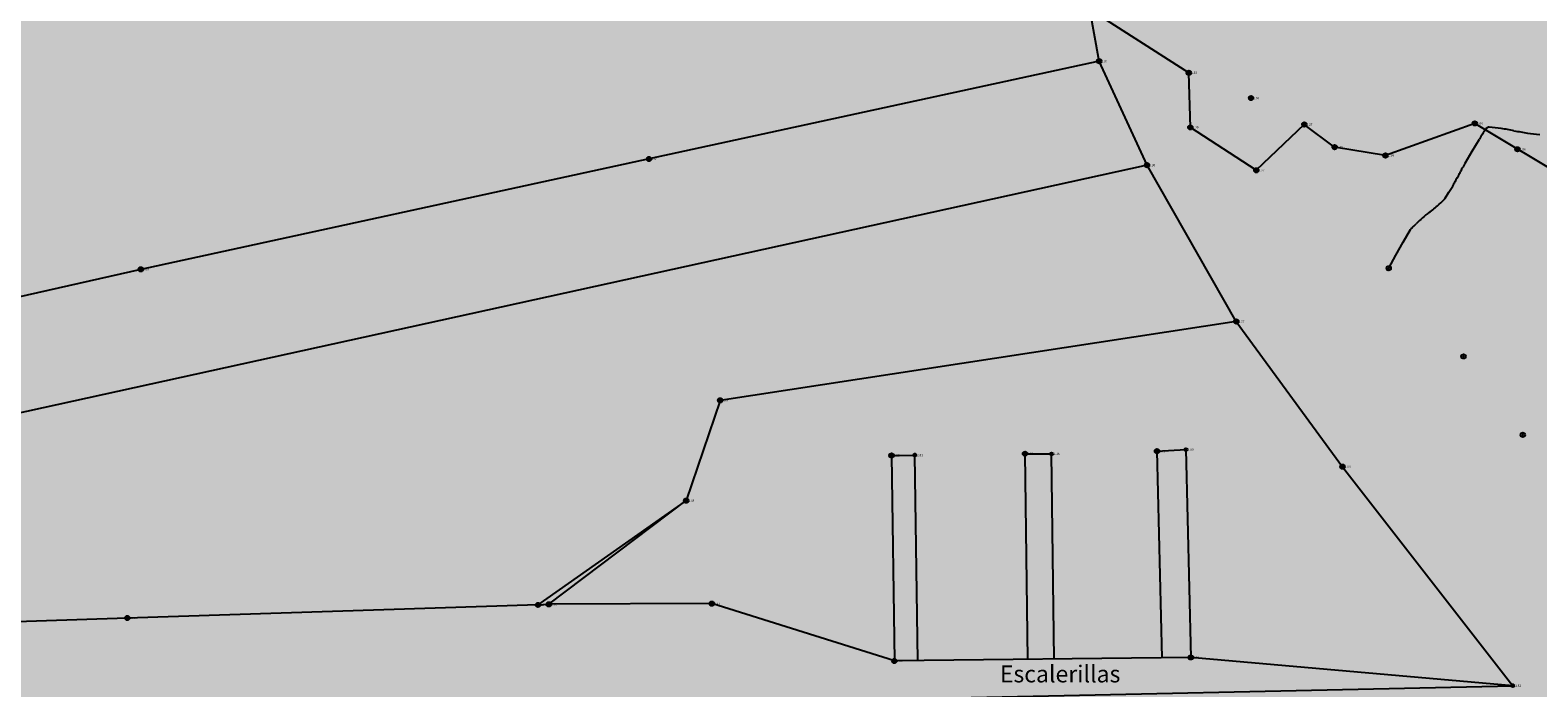
# Model space of a CAD drawing. Units: millimetres. Extents: x 524361 to 524782, y 4806246 to 4806543.
# Drawn here: x 524478 to 524512, y 4806413 to 4806428 of the extents above; entities that cross this region are included whole.
import ezdxf

# ---------------------------------------------------------------- set-up
doc = ezdxf.new("R2010")
doc.units = ezdxf.units.MM
doc.header["$LTSCALE"] = 0.5
doc.header["$PDMODE"] = 32
doc.header["$PDSIZE"] = 0.1
doc.linetypes.add('TRAZOS', pattern=[0.75, 0.5, -0.25])
doc.layers.add('DIQUE', color=7, linetype='Continuous')
doc.layers.add('sombralinealimite', color=151, linetype='TRAZOS')
doc.styles.add('ROMANS', font='romans')
doc.styles.get("Standard").update_dxf_attribs({"font": 'romans.shx'})

msp = doc.modelspace()

# ---------------------------------------------------------------- hatches: boundary and pattern name
at = {"layer": 'sombralinealimite'}
msp.add_hatch(color=256, dxfattribs=at).paths.add_polyline_path([(524559.326, 4806366.999), (524566.443, 4806346.285), (524566.76, 4806345.35), (524570.132, 4806331.232), (524579.531, 4806333.56), (524616.22, 4806349.041), (524613.776, 4806367.736), (524618.902, 4806369.942), (524618.186, 4806425.432), (524648.039, 4806441.221), (524641.136, 4806485.369), (524634.514, 4806485.433), (524628.541, 4806485.763), (524624.607, 4806486.626), (524615.746, 4806492.151), (524615.628, 4806492.202), (524615.231, 4806492.268), (524587.039, 4806500.333), (524585.69, 4806497.4), (524584.471, 4806495.25), (524584.947, 4806493.941), (524585.89, 4806491.992), (524587.828, 4806487.988), (524583.554, 4806487.917), (524580.074, 4806487.859), (524569.723, 4806487.414), (524567.176, 4806487.422), (524563.894, 4806487.357), (524562.219, 4806488.579), (524560.237, 4806490.177), (524558.216, 4806491.243), (524556.343, 4806491.13), (524552.679, 4806490.369), (524551.348, 4806488.92), (524550.074, 4806487.827), (524547.952, 4806487.087), (524548.641, 4806480.363), (524552.045, 4806465.169), (524554.315, 4806451.314), (524553.303, 4806449.805), (524552.243, 4806448.77), (524551.721, 4806448.202), (524550.666, 4806447.585), (524548.235, 4806446.334), (524546.831, 4806443.977), (524545.116, 4806441.636), (524544.216, 4806440.962), (524541.764, 4806439.757), (524539.073, 4806439.244), (524536.666, 4806441.271), (524531.611, 4806441.082), (524530.22, 4806441.464), (524527.692, 4806443.778), (524525.628, 4806444.902), (524525.329, 4806447.604), (524524.1, 4806449.553), (524521.639, 4806450.286), (524519.066, 4806450.593), (524509.899, 4806447.718), (524512.27, 4806443.639), (524511.432, 4806443.145), (524510.416, 4806442.49), (524508.739, 4806441.511), (524506.528, 4806440.297), (524505.706, 4806440.224), (524505.061, 4806440.434), (524502.831, 4806442.048), (524502.57, 4806441.978), (524500.521, 4806440.365), (524497.663, 4806438.887), (524495.714, 4806437.903), (524494.813, 4806437.916), (524493.122, 4806437.685), (524491.647, 4806438.392), (524490.445, 4806439.78), (524489.344, 4806441.051), (524486.493, 4806439.116), (524483.351, 4806443.281), (524481.221, 4806441.343), (524477.675, 4806437.869), (524474.033, 4806434.368), (524469.595, 4806431.087), (524462.488, 4806428.999), (524458.03, 4806425.525), (524457.9, 4806424.608), (524456.692, 4806422.603), (524454.478, 4806423.781), (524449.325, 4806415.422), (524449.474, 4806414.815), (524452.31, 4806412.638), (524453.635, 4806411.432), (524455.805, 4806407.544), (524463.128, 4806410.865), (524505.295, 4806410.388), (524516.491, 4806383.024), (524520.827, 4806373.689), (524546.558, 4806370.924), (524556.757, 4806368.908), (524557.338, 4806368.803), (524557.87, 4806368.596), (524558.36, 4806368.288), (524558.739, 4806367.941), (524558.999, 4806367.615), (524559.184, 4806367.31)])

# ---------------------------------------------------------------- linework, layer by layer
at = {"layer": 'DIQUE', "color": 7}
for p, q in [((524504.468, 4806427.218), (524502.243, 4806428.644)), ((524502.451, 4806427.48), (524502.243, 4806428.644)), ((524504.468, 4806427.218), (524502.243, 4806428.644)), ((524502.451, 4806427.48), (524492.322, 4806425.281)), ((524503.528, 4806425.141), (524502.451, 4806427.48)), ((524504.502, 4806425.991), (524504.468, 4806427.218)), ((524504.502, 4806425.991), (524504.468, 4806427.218)), ((524505.986, 4806425.026), (524504.502, 4806425.991)), ((524505.986, 4806425.026), (524504.502, 4806425.991)), ((524507.066, 4806426.057), (524505.986, 4806425.026)), ((524507.066, 4806426.057), (524505.986, 4806425.026)), ((524507.749, 4806425.547), (524507.066, 4806426.057)), ((524507.749, 4806425.547), (524507.066, 4806426.057)), ((524510.903, 4806426.08), (524508.894, 4806425.36)), ((524510.903, 4806426.08), (524508.894, 4806425.36)), ((524513.318, 4806424.634), (524510.903, 4806426.08)), ((524513.318, 4806424.634), (524510.903, 4806426.08)), ((524511.185, 4806425.992, 1), (524511.19, 4806425.995, 1)), ((524511.189, 4806425.985, 1), (524511.191, 4806425.986, 1)), ((524511.19, 4806425.995, 1), (524511.194, 4806425.998, 1)), ((524511.191, 4806425.986, 1), (524511.193, 4806425.987, 1)), ((524511.193, 4806425.987, 1), (524511.195, 4806425.988, 1)), ((524511.194, 4806425.998, 1), (524511.199, 4806426.001, 1)), ((524511.195, 4806425.988, 1), (524511.196, 4806425.988, 1)), ((524511.196, 4806425.988, 1), (524511.197, 4806425.989, 1)), ((524511.197, 4806425.989, 1), (524511.199, 4806425.989, 1)), ((524511.199, 4806425.989, 1), (524511.2, 4806425.99, 1)), ((524508.894, 4806425.36), (524507.749, 4806425.547)), ((524508.894, 4806425.36), (524507.749, 4806425.547)), ((524510.847, 4806425.455, 1), (524511.006, 4806425.727, 1)), ((524492.322, 4806425.281), (524480.884, 4806422.799)), ((524510.688, 4806425.183, 1), (524510.847, 4806425.455, 1)), ((524503.528, 4806425.141), (524452.461, 4806413.927)), ((524505.536, 4806421.626), (524503.528, 4806425.141)), ((524510.238, 4806424.398, 1), (524510.322, 4806424.535, 1)), ((524510.322, 4806424.535, 1), (524510.407, 4806424.671, 1)), ((524509.293, 4806423.407, 1), (524509.456, 4806423.697, 1)), ((524509.456, 4806423.697, 1), (524509.462, 4806423.704, 1)), ((524509.462, 4806423.704, 1), (524509.468, 4806423.711, 1)), ((524509.475, 4806423.717, 1), (524509.487, 4806423.73, 1)), ((524509.487, 4806423.73, 1), (524509.499, 4806423.743, 1)), ((524509.129, 4806423.116, 1), (524509.293, 4806423.407, 1)), ((524480.884, 4806422.799), (524474.685, 4806421.394)), ((524508.931, 4806422.764, 1), (524508.942, 4806422.784, 1)), ((524508.942, 4806422.784, 1), (524508.952, 4806422.805, 1)), ((524508.964, 4806422.825, 1), (524508.964, 4806422.826, 1)), ((524508.965, 4806422.824, 1), (524508.964, 4806422.825, 1)), ((524508.966, 4806422.825, 1), (524509.129, 4806423.116, 1)), ((524508.966, 4806422.824, 1), (524508.966, 4806422.825, 1)), ((524508.966, 4806422.825, 1), (524508.966, 4806422.825, 1)), ((524508.966, 4806422.825, 1), (524508.966, 4806422.825, 1)), ((524505.536, 4806421.626), (524493.921, 4806419.853)), ((524505.536, 4806421.626), (524507.925, 4806418.362)), ((524493.921, 4806419.853), (524493.157, 4806417.599)), ((524503.751, 4806418.711), (524504.398, 4806418.747)), ((524503.751, 4806418.711), (524503.864, 4806414.065)), ((524504.398, 4806418.747), (524504.512, 4806414.073)), ((524497.778, 4806418.613), (524498.303, 4806418.623)), ((524497.778, 4806418.613), (524497.842, 4806413.994)), ((524498.367, 4806414), (524498.303, 4806418.623)), ((524500.782, 4806418.653), (524501.376, 4806418.649)), ((524500.846, 4806414.03), (524500.782, 4806418.653)), ((524501.44, 4806414.037), (524501.376, 4806418.649)), ((524507.925, 4806418.362), (524511.761, 4806413.435)), ((524493.157, 4806417.599), (524489.82, 4806415.254)), ((524490.065, 4806415.268), (524493.157, 4806417.599)), ((524489.82, 4806415.254), (524480.58, 4806414.959)), ((524489.82, 4806415.254), (524490.065, 4806415.268)), ((524493.734, 4806415.283), (524490.065, 4806415.268)), ((524497.842, 4806413.994), (524493.734, 4806415.283)), ((524480.58, 4806414.959), (524464.625, 4806414.422)), ((524504.512, 4806414.073), (524497.842, 4806413.994)), ((524511.761, 4806413.435), (524504.512, 4806414.073)), ((524497.832, 4806413.134), (524511.761, 4806413.435))]:
    msp.add_line(p, q, dxfattribs=at)
for centre in [(524502.451, 4806427.48), (524504.468, 4806427.218), (524505.869, 4806426.65), (524504.502, 4806425.991), (524507.066, 4806426.057), (524510.903, 4806426.08), (524507.749, 4806425.547), (524511.864, 4806425.499), (524492.322, 4806425.281), (524503.528, 4806425.141), (524508.894, 4806425.36), (524505.986, 4806425.026), (524480.884, 4806422.799), (524505.536, 4806421.626), (524493.921, 4806419.853), (524503.751, 4806418.711), (524504.398, 4806418.747), (524497.778, 4806418.613), (524498.303, 4806418.623), (524500.782, 4806418.653), (524501.376, 4806418.649), (524507.925, 4806418.362), (524493.157, 4806417.599), (524493.734, 4806415.283), (524480.58, 4806414.959), (524489.82, 4806415.254), (524490.065, 4806415.268), (524497.842, 4806413.994), (524504.512, 4806414.073), (524511.761, 4806413.435)]:
    msp.add_circle(centre, 0.0335, dxfattribs=at)
for centre, radius, start, end in [((524513.571, 4806424.23, 1), 2.97, 144.5864, 149.7338), ((524511.239, 4806425.888, 1), 0.109, 117.4943, 144.5864), ((524511.195, 4806425.988, 1), 0.000264, 67.5183, 116.1272), ((524509.578, 4806476.818, 1), 50.856, 271.8226, 271.8229), ((524512.814, 4806375.158, 1), 50.856, 91.8226, 91.8229), ((524511.196, 4806425.989, 1), 0.000424, 256.9734, 286.6721), ((524511.225, 4806425.944, 1), 0.0521, 85.1712, 118.7996), ((524510.875, 4806421.804, 1), 4.207, 81.4806, 85.1712), ((524510.36, 4806418.365, 1), 7.685, 79.3125, 81.4806), ((524513.398, 4806434.462, 1), 8.697, 259.3125, 261.3505), ((524512.711, 4806429.947, 1), 4.13, 261.3505, 265.1702), ((524509.945, 4806425.616, 1), 0.861, 326.9466, 329.7338), ((524511.134, 4806424.437, 1), 0.756, 146.201, 150.0502), ((524509.765, 4806425.353, 1), 0.892, 326.201, 329.7441), ((524509.695, 4806425.394, 1), 0.973, 329.7441, 336.4204), ((524511.264, 4806424.709, 1), 0.74, 148.7644, 156.4204), ((524512.361, 4806424.044, 1), 2.023, 146.9466, 148.7644), ((524510.032, 4806424.904, 1), 0.442, 328.1578, 337.3985), ((524511.084, 4806424.466, 1), 0.698, 150.0502, 157.3985), ((524507.781, 4806426.841, 1), 3.468, 306.4918, 311.1517), ((524507.387, 4806427.292, 1), 4.067, 311.1517, 314.0039), ((524510.097, 4806424.486, 1), 0.166, 314.0039, 328.1578), ((524508.649, 4806424.73, 1), 1.303, 311.4587, 315.6522), ((524511.806, 4806421.645, 1), 3.111, 132.939, 135.6523), ((524510.921, 4806422.595, 1), 1.813, 126.4918, 132.939), ((524509.488, 4806423.694, 1), 0.0256, 128.496, 138.7907), ((524509.441, 4806423.75, 1), 0.0476, 310.8755, 316.4112), ((524509.518, 4806423.724, 1), 0.0264, 130.2618, 136.4112), ((524509.051, 4806424.275, 1), 0.696, 310.2619, 311.4587), ((524508.995, 4806422.783, 1), 0.0479, 132.2334, 152.6503), ((524508.958, 4806422.823, 1), 0.00623, 312.2334, 11.0808), ((524508.984, 4806422.829, 1), 0.0205, 183.3563, 185.9334), ((524508.969, 4806422.827, 1), 0.00513, 185.9335, 191.0808)]:
    msp.add_arc(centre, radius, start, end, dxfattribs=at)
for p in [(524502.451, 4806427.48), (524504.468, 4806427.218), (524505.869, 4806426.65), (524504.502, 4806425.991), (524507.066, 4806426.057), (524510.903, 4806426.08), (524507.749, 4806425.547), (524511.864, 4806425.499), (524492.322, 4806425.281), (524503.528, 4806425.141), (524508.894, 4806425.36), (524505.986, 4806425.026), (524480.884, 4806422.799), (524508.967, 4806422.824), (524505.536, 4806421.626), (524510.65, 4806420.841), (524493.921, 4806419.853), (524511.983, 4806419.077), (524503.751, 4806418.711), (524497.778, 4806418.613), (524500.782, 4806418.653), (524507.925, 4806418.362), (524493.157, 4806417.599), (524490.065, 4806415.268), (524493.734, 4806415.283), (524480.58, 4806414.959), (524489.82, 4806415.254), (524497.842, 4806413.994), (524504.512, 4806414.073)]:
    msp.add_point(p, dxfattribs=at)

# ---------------------------------------------------------------- texts
for s, p in [('1.30', (524502.501, 4806427.455)), ('1.33', (524504.518, 4806427.193)), ('1.36', (524505.919, 4806426.625)), ('1.30', (524504.552, 4806425.966)), ('1.27', (524507.116, 4806426.032)), ('1.06', (524510.953, 4806426.055)), ('1.20', (524507.799, 4806425.522)), ('1.06', (524511.914, 4806425.474)), ('2.34', (524492.372, 4806425.256)), ('1.30', (524503.578, 4806425.116)), ('1.14', (524508.944, 4806425.335)), ('1.27', (524506.036, 4806425.001)), ('3.60', (524480.934, 4806422.774)), ('1.37', (524505.586, 4806421.601)), ('2.25', (524493.971, 4806419.828)), ('2.03', (524503.801, 4806418.686)), ('1.99', (524504.448, 4806418.722)), ('2.28', (524497.828, 4806418.588)), ('2.31', (524498.353, 4806418.598)), ('2.19', (524500.832, 4806418.628)), ('2.16', (524501.426, 4806418.624)), ('1.63', (524507.975, 4806418.337)), ('2.38', (524493.207, 4806417.574)), ('3.79', (524480.63, 4806414.934)), ('2.77', (524489.87, 4806415.229)), ('2.62', (524490.115, 4806415.243)), ('2.37', (524493.784, 4806415.258)), ('2.29', (524497.892, 4806413.969)), ('2.06', (524504.562, 4806414.048)), ('1.82', (524511.811, 4806413.41))]:
    msp.add_text(s, height=0.05, dxfattribs=at).set_placement(p)
at = {"layer": 'DIQUE', "color": 7, "style": 'ROMANS'}
msp.add_text('Escalerillas', height=0.38, dxfattribs=at).set_placement((524500.216, 4806413.512))

doc.saveas('drawing.dxf')
